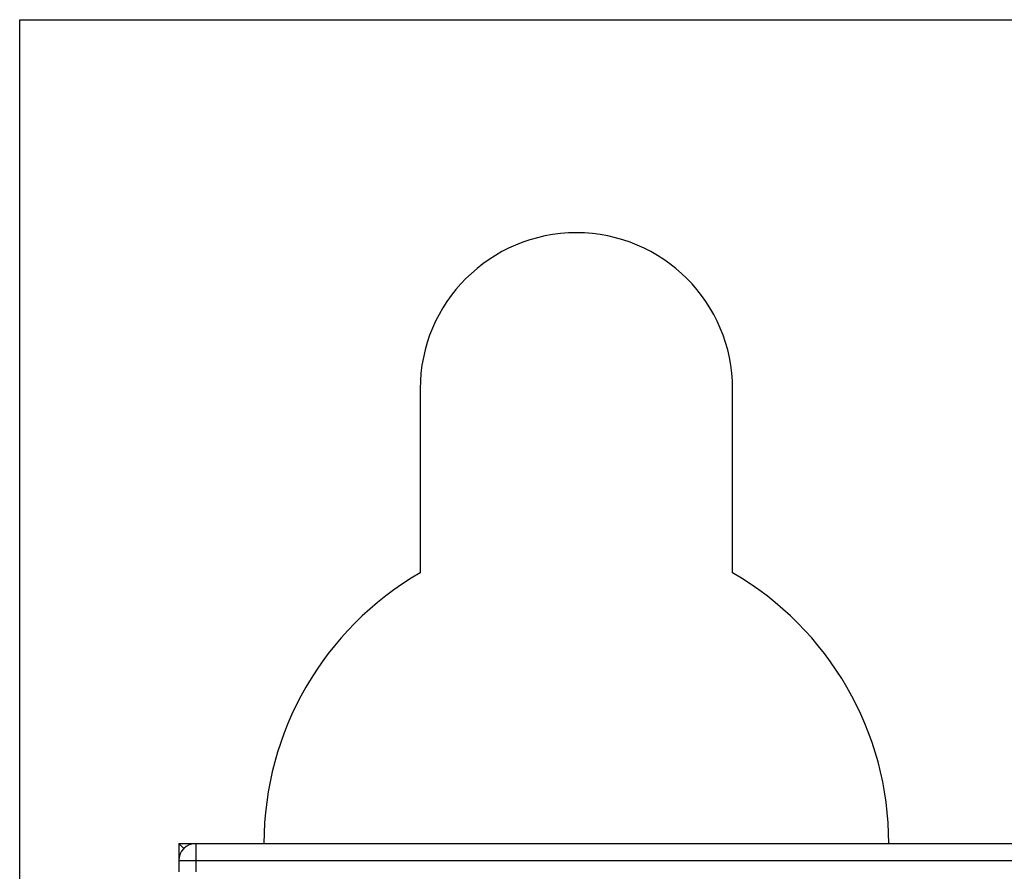
# Model space of a CAD drawing. Units: millimetres. Extents: x 0 to 594, y 0 to 420.
# Drawn here: x 104 to 112, y 288 to 296 of the extents above; entities that cross this region are included whole.
import ezdxf

# ---------------------------------------------------------------- set-up
doc = ezdxf.new("R2010")
doc.units = ezdxf.units.MM
doc.header["$LTSCALE"] = 32.67
doc.layers.get('0').update_dxf_attribs({"linetype": 'CONTINUOUS'})

msp = doc.modelspace()

# ---------------------------------------------------------------- linework, layer by layer
at = {"color": 7, "linetype": 'CONTINUOUS'}
for p, q in [((103.6825, 161.628), (103.6825, 295.628)), ((103.6825, 295.628), (112.5825, 295.628)), ((107.2075, 292.378), (107.2075, 290.7596)), ((109.9575, 290.7596), (109.9575, 292.378)), ((105.0825, 288.378), (105.0825, 288.128)), ((105.0825, 288.378), (105.1265, 288.334)), ((105.0825, 288.378), (112.5825, 288.378))]:
    msp.add_line(p, q, dxfattribs=at)
at = {"color": 9, "linetype": 'CONTINUOUS'}
for p, q in [((105.2325, 288.378), (105.2325, 288.128)), ((105.0825, 288.228), (112.5825, 288.228))]:
    msp.add_line(p, q, dxfattribs=at)
at = {"color": 7, "linetype": 'CONTINUOUS'}
for centre, radius, start, end in [((108.5825, 292.378), 1.375, 0, 180), ((108.5825, 288.378), 2.75, 120, 180), ((108.5825, 288.378), 2.75, 0, 60), ((105.2325, 288.228), 0.15, 90, 180)]:
    msp.add_arc(centre, radius, start, end, dxfattribs=at)

doc.saveas('drawing.dxf')
